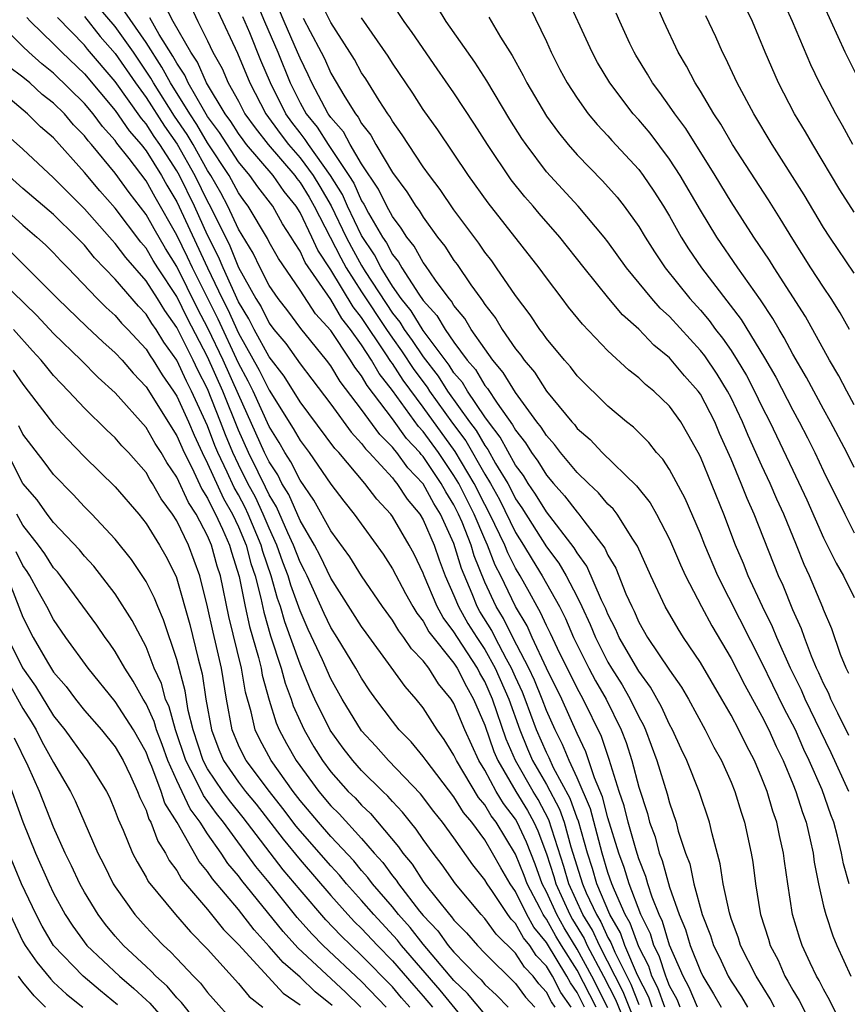
# Model space of a CAD drawing. Units: inches. Extents: x 2592000 to 2595000, y 1488000 to 1491000.
# Drawn here: x 2593525 to 2593579, y 1488667 to 1488731 of the extents above; entities that cross this region are included whole.
import ezdxf

# ---------------------------------------------------------------- set-up
doc = ezdxf.new("R2010")
doc.units = ezdxf.units.IN
doc.header["$MEASUREMENT"] = 0
doc.layers.add('LD25921488_2ft', color=204, linetype='Continuous')

msp = doc.modelspace()

# ---------------------------------------------------------------- linework, layer by layer
at = {"layer": 'LD25921488_2ft'}
for points, elevation in [([(2593579.265, 1488727.265), (2593578.415, 1488729), (2593576.589, 1488733), (2593575.41, 1488735.41), (2593574.714, 1488736.714), (2593573.462, 1488739), (2593572.397, 1488741), (2593570.461, 1488745), (2593568.663, 1488748.663), (2593568.466, 1488749), (2593567, 1488751.831), (2593566.59, 1488752.59), (2593565.121, 1488755.121), (2593564.414, 1488756.414), (2593563.087, 1488759), (2593562.197, 1488761), (2593561.458, 1488763), (2593560.801, 1488765.199)], 10638), ([(2593578.902, 1488723), (2593578.232, 1488724.232), (2593577.791, 1488725), (2593576.733, 1488727), (2593576.17, 1488728.17), (2593574.992, 1488731), (2593574.08, 1488733), (2593573.044, 1488735), (2593571, 1488738.526), (2593570.71, 1488739), (2593569.597, 1488741), (2593567.715, 1488745), (2593566.056, 1488748.056), (2593565.443, 1488749), (2593565.292, 1488749.292), (2593564.236, 1488751), (2593563.798, 1488751.798), (2593563.07, 1488753), (2593561.98, 1488755), (2593560.945, 1488756.945), (2593559.98, 1488759), (2593559.14, 1488761), (2593558.433, 1488763), (2593558.11, 1488764.11)], 10640), ([(2593578.216, 1488665.784), (2593577.419, 1488667.419), (2593577, 1488668.152), (2593576.72, 1488668.721), (2593576.546, 1488669), (2593576.128, 1488669.872), (2593575.614, 1488671), (2593575.457, 1488671.457), (2593574.994, 1488673), (2593574.673, 1488675), (2593574.462, 1488676.462), (2593574.399, 1488677), (2593574.136, 1488678.137), (2593573.965, 1488679), (2593573.711, 1488679.711), (2593573.331, 1488681), (2593573, 1488681.852), (2593572.511, 1488683), (2593571.991, 1488683.992), (2593571.508, 1488685), (2593571, 1488685.95), (2593570.393, 1488687), (2593569, 1488689.38), (2593567.909, 1488691), (2593567.557, 1488691.557), (2593566.723, 1488693), (2593565.785, 1488695), (2593564.923, 1488696.923), (2593564.611, 1488697.39), (2593563.593, 1488699), (2593563.34, 1488699.34), (2593563, 1488699.662), (2593562.395, 1488700.395), (2593561.737, 1488701), (2593561, 1488701.713), (2593559.92, 1488703), (2593559.527, 1488703.527), (2593559, 1488704.101), (2593558.661, 1488704.661), (2593558.39, 1488705), (2593557, 1488706.898), (2593556.204, 1488708.204), (2593555.526, 1488709), (2593555, 1488709.728), (2593554.122, 1488711), (2593553.706, 1488711.706), (2593553, 1488712.544), (2593552.831, 1488712.831), (2593552.677, 1488713), (2593551.803, 1488714.197), (2593551.152, 1488715.152), (2593551, 1488715.346), (2593550.408, 1488716.408), (2593549.932, 1488717), (2593549.58, 1488717.58), (2593549, 1488718.324), (2593548.631, 1488719), (2593548.097, 1488720.097), (2593547, 1488721.747), (2593546.256, 1488723), (2593545.823, 1488723.823), (2593545, 1488724.75), (2593544.904, 1488724.904), (2593544.825, 1488725), (2593543.765, 1488727), (2593543.531, 1488727.531), (2593543, 1488728.606), (2593542.842, 1488729), (2593541.964, 1488731), (2593541.12, 1488733)], 10666), ([(2593579, 1488702.029), (2593578.512, 1488703), (2593577.459, 1488705), (2593577, 1488705.815), (2593575.885, 1488707.885), (2593575, 1488709.384), (2593574.452, 1488710.452), (2593574.111, 1488711), (2593573.712, 1488711.712), (2593572.913, 1488712.912), (2593571.428, 1488715), (2593570.071, 1488717), (2593569, 1488718.749), (2593567.688, 1488721), (2593567, 1488722.064), (2593565.733, 1488723.733), (2593565, 1488724.603), (2593564.641, 1488725), (2593563.12, 1488727), (2593562.331, 1488728.33), (2593561.973, 1488729), (2593560.13, 1488733)], 10650), ([(2593578.695, 1488711), (2593578.087, 1488712.087), (2593577.506, 1488713), (2593577, 1488713.743), (2593576.185, 1488715), (2593575, 1488716.853), (2593574.193, 1488718.193), (2593573.421, 1488719.421), (2593571.087, 1488723), (2593570.328, 1488724.328), (2593569.878, 1488725), (2593569, 1488726.475), (2593568.661, 1488727), (2593568.091, 1488728.091), (2593567.551, 1488729), (2593566.638, 1488731), (2593565.753, 1488733)], 10646), ([(2593578.668, 1488675), (2593578.301, 1488676.302), (2593578.175, 1488677), (2593577.915, 1488678.085), (2593577.66, 1488679), (2593577.473, 1488679.473), (2593576.905, 1488681.095), (2593576.077, 1488683), (2593575.728, 1488683.728), (2593575.169, 1488685), (2593574.43, 1488686.431), (2593573, 1488689.366), (2593570.129, 1488695), (2593569.281, 1488697), (2593569, 1488697.721), (2593568.011, 1488700.011), (2593567, 1488701.895), (2593566.567, 1488702.567), (2593566.161, 1488703), (2593565.651, 1488703.65), (2593564.654, 1488704.654), (2593564.211, 1488705), (2593563, 1488706.01), (2593561, 1488707.991), (2593560.567, 1488708.567), (2593560.168, 1488709), (2593559, 1488710.403), (2593558.764, 1488710.764), (2593558.567, 1488711), (2593557.944, 1488711.944), (2593557, 1488713.191), (2593555.769, 1488715), (2593555.448, 1488715.448), (2593555, 1488716.017), (2593554.604, 1488716.604), (2593553, 1488718.763), (2593552.094, 1488720.094), (2593551.4, 1488721), (2593551, 1488721.566), (2593550.046, 1488723), (2593549.641, 1488723.641), (2593549, 1488724.524), (2593548.832, 1488724.832), (2593548.7, 1488725), (2593548.146, 1488725.854), (2593547.269, 1488727.269), (2593547, 1488727.668), (2593546.528, 1488728.528), (2593546.244, 1488729), (2593545, 1488730.936), (2593544.319, 1488732.319)], 10662), ([(2593565.879, 1488667), (2593565.647, 1488667.647), (2593564.921, 1488669.079), (2593564.106, 1488671), (2593563.816, 1488671.816), (2593563.131, 1488673), (2593562.278, 1488675), (2593561.988, 1488675.988), (2593561.662, 1488677), (2593561.079, 1488679.079), (2593561, 1488679.265), (2593560.548, 1488680.548), (2593559.473, 1488682.527), (2593559.178, 1488683.177), (2593559, 1488683.519), (2593558.367, 1488685), (2593557.631, 1488687), (2593557.449, 1488687.449), (2593557, 1488688.409), (2593556.742, 1488689), (2593556.416, 1488689.584), (2593555.675, 1488691), (2593555.453, 1488691.453), (2593554.683, 1488692.683), (2593554.502, 1488693), (2593554.175, 1488693.825), (2593553.481, 1488695.481), (2593553, 1488697.098), (2593552.115, 1488699), (2593551.686, 1488699.686), (2593551, 1488700.965), (2593550.013, 1488702.013), (2593549.29, 1488703), (2593549.15, 1488703.15), (2593549, 1488703.359), (2593548.175, 1488704.175), (2593547, 1488705.8), (2593545.617, 1488707.617), (2593545, 1488708.634), (2593544.72, 1488709), (2593543.052, 1488711.052), (2593542.2, 1488712.199), (2593541.577, 1488713), (2593541, 1488713.853), (2593540.404, 1488715), (2593539.952, 1488715.952), (2593539, 1488717.515), (2593538.312, 1488719), (2593537.858, 1488719.858), (2593537.215, 1488721), (2593537, 1488721.329), (2593536.055, 1488723), (2593535.662, 1488723.662), (2593534.857, 1488724.857), (2593533.49, 1488727), (2593533.321, 1488727.321), (2593532.188, 1488729), (2593531, 1488730.663), (2593529.916, 1488731.916)], 10682), ([(2593568.821, 1488667), (2593568.28, 1488668.279), (2593567.886, 1488669), (2593567, 1488671.018), (2593566.548, 1488672.548), (2593566.326, 1488673), (2593565.871, 1488674.128), (2593565.59, 1488675), (2593565.465, 1488675.465), (2593565, 1488676.614), (2593564.822, 1488677.179), (2593564.311, 1488679), (2593564.062, 1488680.062), (2593563.738, 1488681), (2593563.08, 1488683.08), (2593562.573, 1488684.573), (2593561.385, 1488687), (2593561, 1488687.699), (2593559.717, 1488690.283), (2593559.26, 1488691.26), (2593559, 1488691.772), (2593558.625, 1488692.625), (2593558.399, 1488693), (2593557.909, 1488693.909), (2593557.293, 1488695), (2593557, 1488695.487), (2593556.491, 1488696.491), (2593556.295, 1488697), (2593555.663, 1488698.337), (2593555.226, 1488699.226), (2593555, 1488699.634), (2593554.32, 1488701), (2593553.083, 1488703.083), (2593551, 1488705.958), (2593549.704, 1488707.704), (2593549, 1488708.786), (2593548.906, 1488708.906), (2593548.582, 1488709.418), (2593547, 1488711.771), (2593546.457, 1488712.457), (2593545, 1488714.872), (2593544.15, 1488716.15), (2593543.765, 1488717), (2593543, 1488718.582), (2593542.74, 1488719), (2593541.961, 1488719.961), (2593541.252, 1488721), (2593539.535, 1488723), (2593539.299, 1488723.299), (2593539, 1488723.715), (2593538.503, 1488724.503), (2593538.139, 1488725), (2593536.928, 1488727), (2593536.352, 1488728.352), (2593535.913, 1488729), (2593534.764, 1488731), (2593534.153, 1488732.153)], 10676), ([(2593535.93, 1488731.929), (2593536.373, 1488731), (2593537, 1488729.745), (2593537.349, 1488729), (2593537.938, 1488727.938), (2593538.34, 1488727), (2593539, 1488725.813), (2593539.427, 1488725), (2593540.084, 1488724.084), (2593540.939, 1488723), (2593542.659, 1488721), (2593542.797, 1488720.797), (2593543, 1488720.546), (2593543.584, 1488719.584), (2593543.916, 1488719), (2593545.645, 1488715.645), (2593546.006, 1488715), (2593547, 1488713.446), (2593548.609, 1488711), (2593549, 1488710.424), (2593549.601, 1488709.601), (2593550.396, 1488708.396), (2593551.248, 1488707.248), (2593551.407, 1488707), (2593552.905, 1488704.905), (2593553.759, 1488703.759), (2593555, 1488701.606), (2593555.366, 1488701), (2593555.948, 1488699.948), (2593557, 1488697.809), (2593557.519, 1488697), (2593558.068, 1488696.068), (2593558.731, 1488695), (2593559.842, 1488693), (2593560.232, 1488692.231), (2593560.767, 1488691), (2593561.757, 1488689), (2593562.19, 1488688.189), (2593562.883, 1488687), (2593563.866, 1488685), (2593564.178, 1488684.178), (2593564.553, 1488683), (2593565, 1488681.276), (2593565.559, 1488679.559), (2593565.704, 1488679), (2593566.056, 1488678.056), (2593566.329, 1488677), (2593566.523, 1488676.523), (2593567, 1488674.788), (2593567.633, 1488673), (2593568.04, 1488672.04), (2593568.342, 1488671), (2593569, 1488669.319), (2593569.156, 1488669), (2593569.862, 1488667.862), (2593570.356, 1488667)], 10674), ([(2593537.658, 1488731.658), (2593538.936, 1488728.936), (2593539.732, 1488727), (2593540.777, 1488725), (2593541.714, 1488723.714), (2593542.26, 1488723), (2593543, 1488722.148), (2593543.857, 1488721), (2593544.288, 1488720.288), (2593545.015, 1488719.015), (2593545.996, 1488717), (2593546.337, 1488716.337), (2593547, 1488715.151), (2593547.242, 1488714.759), (2593549, 1488712.059), (2593549.476, 1488711.476), (2593549.764, 1488711), (2593550.286, 1488710.286), (2593551, 1488709.219), (2593551.964, 1488707.964), (2593552.581, 1488707), (2593554.013, 1488705), (2593554.435, 1488704.435), (2593555, 1488703.461), (2593555.201, 1488703.201), (2593555.706, 1488702.293), (2593556.487, 1488701), (2593556.67, 1488700.669), (2593557, 1488700), (2593557.408, 1488699.409), (2593559, 1488696.884), (2593559.813, 1488695.813), (2593560.28, 1488695), (2593561, 1488693.627), (2593561.31, 1488693), (2593561.845, 1488691.845), (2593562.189, 1488691), (2593563, 1488689.403), (2593563.236, 1488689), (2593563.924, 1488687.924), (2593564.451, 1488687), (2593565, 1488685.837), (2593565.298, 1488685.298), (2593565.432, 1488685), (2593566.183, 1488683), (2593566.846, 1488680.846), (2593567, 1488680.252), (2593567.423, 1488679), (2593567.57, 1488678.43), (2593568.043, 1488677), (2593568.307, 1488676.307), (2593568.583, 1488675), (2593569.128, 1488673), (2593569.653, 1488671.653), (2593569.859, 1488671), (2593570.238, 1488670.238), (2593570.817, 1488669), (2593571, 1488668.689), (2593571.663, 1488667.663), (2593572.06, 1488667)], 10672), ([(2593540.19, 1488732.19), (2593540.685, 1488731), (2593541.562, 1488729), (2593542.367, 1488727), (2593543, 1488725.716), (2593543.395, 1488725), (2593544.123, 1488724.123), (2593544.819, 1488723), (2593546.174, 1488721), (2593546.487, 1488720.487), (2593547, 1488719.341), (2593547.137, 1488719.137), (2593547.449, 1488718.551), (2593548.356, 1488717), (2593548.616, 1488716.616), (2593549, 1488715.868), (2593549.387, 1488715.387), (2593549.603, 1488715), (2593550.713, 1488713.286), (2593551, 1488712.876), (2593551.896, 1488711.896), (2593552.423, 1488711), (2593553, 1488710.175), (2593553.865, 1488709), (2593554.387, 1488708.387), (2593555, 1488707.361), (2593555.166, 1488707.166), (2593555.797, 1488706.203), (2593556.806, 1488704.806), (2593557, 1488704.447), (2593557.643, 1488703.643), (2593558.033, 1488703), (2593558.445, 1488702.445), (2593559, 1488701.534), (2593559.454, 1488701), (2593560.184, 1488700.184), (2593561, 1488699.123), (2593561.117, 1488699), (2593561.436, 1488698.564), (2593562.799, 1488696.799), (2593563, 1488696.343), (2593563.501, 1488695.501), (2593564.163, 1488693.837), (2593564.544, 1488693), (2593564.699, 1488692.699), (2593565, 1488692.001), (2593565.577, 1488691), (2593567, 1488688.884), (2593567.775, 1488687.775), (2593568.227, 1488687), (2593569.319, 1488685), (2593569.885, 1488683.884), (2593570.375, 1488683), (2593571, 1488681.593), (2593571.242, 1488681), (2593571.651, 1488679.651), (2593571.874, 1488679), (2593572.311, 1488677), (2593572.409, 1488676.41), (2593572.582, 1488675), (2593572.88, 1488673.12), (2593572.905, 1488673), (2593573.418, 1488671.417), (2593573.536, 1488671), (2593574.044, 1488670.044), (2593574.491, 1488669), (2593574.69, 1488668.69), (2593575, 1488668.086), (2593575.417, 1488667.417), (2593576.274, 1488665.726)], 10668), ([(2593578.641, 1488684.642), (2593577.921, 1488686.08), (2593577.484, 1488687), (2593577.349, 1488687.35), (2593577, 1488688.012), (2593576.702, 1488688.702), (2593576.553, 1488689), (2593576.216, 1488689.785), (2593575.755, 1488691), (2593575.564, 1488691.564), (2593575, 1488692.793), (2593574.368, 1488694.368), (2593574.069, 1488695), (2593572.502, 1488699), (2593572.03, 1488700.03), (2593571.656, 1488701), (2593571, 1488702.572), (2593570.248, 1488704.247), (2593569.933, 1488705), (2593569, 1488706.785), (2593568.848, 1488707), (2593567.981, 1488707.981), (2593567, 1488709.157), (2593565.978, 1488709.978), (2593565, 1488711.021), (2593563.951, 1488711.951), (2593563.065, 1488713), (2593561.444, 1488715), (2593559.869, 1488717), (2593558.525, 1488718.525), (2593558.132, 1488719), (2593557.602, 1488719.602), (2593556.714, 1488720.714), (2593555.174, 1488723), (2593554.337, 1488724.337), (2593553, 1488726.37), (2593551.914, 1488727.914), (2593550.286, 1488730.286), (2593549.772, 1488731), (2593549, 1488732.144)], 10658), ([(2593578.651, 1488688.651), (2593578.467, 1488689), (2593578.102, 1488689.898), (2593577.547, 1488691.547), (2593577, 1488692.809), (2593576.951, 1488692.952), (2593576.084, 1488695), (2593575.743, 1488695.744), (2593575.251, 1488697), (2593574.427, 1488699), (2593573.973, 1488699.973), (2593573.526, 1488701), (2593573, 1488702.133), (2593572.113, 1488704.113), (2593571.748, 1488705), (2593571, 1488706.547), (2593570.764, 1488707), (2593570.092, 1488708.092), (2593569.282, 1488709.282), (2593569, 1488709.631), (2593567, 1488711.828), (2593566.39, 1488712.39), (2593565.849, 1488713), (2593564.204, 1488715), (2593563, 1488716.692), (2593562.763, 1488717), (2593561.073, 1488719), (2593559, 1488721.239), (2593557.679, 1488723), (2593557.404, 1488723.404), (2593556.635, 1488724.635), (2593555.144, 1488727.144), (2593554.351, 1488728.351), (2593552.501, 1488731), (2593551.922, 1488731.922)], 10656), ([(2593557.921, 1488731.921), (2593559, 1488729.703), (2593559.315, 1488729), (2593559.882, 1488727.882), (2593560.356, 1488727), (2593561, 1488726.005), (2593561.717, 1488725), (2593562.298, 1488724.298), (2593563, 1488723.56), (2593563.26, 1488723.26), (2593565, 1488721.381), (2593565.29, 1488721), (2593565.983, 1488719.983), (2593566.607, 1488719), (2593567, 1488718.347), (2593567.763, 1488717), (2593568.24, 1488716.24), (2593569.078, 1488715), (2593571.654, 1488711.654), (2593573.165, 1488709.165), (2593573.892, 1488707.891), (2593575, 1488705.761), (2593575.423, 1488705), (2593575.954, 1488703.954), (2593576.428, 1488703), (2593577, 1488701.787), (2593578.382, 1488699), (2593579, 1488697.801)], 10652), ([(2593579, 1488718.604), (2593578.065, 1488720.064), (2593576.298, 1488723), (2593575.825, 1488723.825), (2593575.118, 1488725), (2593574.068, 1488727), (2593573.204, 1488729), (2593572.379, 1488731), (2593571.926, 1488731.926)], 10642), ([(2593525.248, 1488731.248), (2593525.486, 1488731), (2593527, 1488729.539), (2593527.522, 1488729), (2593529, 1488727.588), (2593531, 1488725.216), (2593531.899, 1488723.899), (2593532.679, 1488723), (2593533, 1488722.59), (2593534.006, 1488721), (2593534.36, 1488720.36), (2593535, 1488719.274), (2593536.997, 1488715), (2593537.954, 1488713), (2593538.303, 1488712.303), (2593539, 1488710.765), (2593540.358, 1488708.358), (2593541, 1488707.047), (2593542.563, 1488704.563), (2593543, 1488703.786), (2593543.587, 1488703), (2593545, 1488700.955), (2593545.838, 1488699.838), (2593546.521, 1488699), (2593548.396, 1488696.396), (2593549, 1488695.451), (2593549.858, 1488693.858), (2593550.331, 1488693), (2593550.581, 1488692.581), (2593551, 1488692.055), (2593551.371, 1488691.371), (2593553, 1488689.321), (2593553.209, 1488689), (2593553.804, 1488687.805), (2593554.274, 1488687), (2593555, 1488685.308), (2593555.59, 1488683.59), (2593555.842, 1488683), (2593557.021, 1488681), (2593557.768, 1488679.769), (2593558.183, 1488679), (2593558.443, 1488678.443), (2593559, 1488676.938), (2593559.476, 1488675.476), (2593559.611, 1488675), (2593560.523, 1488673), (2593560.694, 1488672.693), (2593561.449, 1488671.45), (2593561.656, 1488671), (2593562.705, 1488669), (2593563.482, 1488667.482), (2593565, 1488663.796)], 10688), ([(2593565, 1488665.464), (2593563.979, 1488667.979), (2593562.444, 1488671), (2593561.99, 1488671.99), (2593561.377, 1488673), (2593560.458, 1488675), (2593560.136, 1488676.135), (2593559.165, 1488679.165), (2593558.465, 1488680.465), (2593558.141, 1488681), (2593556.991, 1488683), (2593556.395, 1488684.394), (2593555.505, 1488687), (2593555, 1488688.148), (2593554.686, 1488688.686), (2593554.53, 1488689), (2593553.219, 1488691), (2593553, 1488691.369), (2593552.293, 1488692.292), (2593551.909, 1488693), (2593551.062, 1488695), (2593551, 1488695.176), (2593550.409, 1488696.409), (2593550.092, 1488697), (2593549, 1488698.86), (2593548.898, 1488699), (2593547.983, 1488699.983), (2593547.215, 1488701), (2593545.512, 1488703), (2593545.267, 1488703.267), (2593543, 1488706.304), (2593541.964, 1488707.964), (2593541, 1488709.222), (2593540.031, 1488711), (2593539.686, 1488711.686), (2593539, 1488712.782), (2593538.003, 1488715), (2593537.715, 1488715.715), (2593537, 1488717.112), (2593536.137, 1488719), (2593535.171, 1488721), (2593535, 1488721.3), (2593533.898, 1488723), (2593533.523, 1488723.523), (2593533, 1488724.343), (2593532.695, 1488724.695), (2593531, 1488727.087), (2593529.2, 1488729.2), (2593529, 1488729.457), (2593527.253, 1488731.253)], 10686), ([(2593529, 1488731.325), (2593530.02, 1488730.02), (2593531, 1488728.923), (2593532.311, 1488727), (2593533, 1488726.056), (2593534.19, 1488724.19), (2593535.025, 1488723.025), (2593536.178, 1488721), (2593537, 1488719.295), (2593537.163, 1488719), (2593538.432, 1488716.432), (2593539, 1488715.021), (2593540.134, 1488713), (2593540.468, 1488712.468), (2593541, 1488711.406), (2593541.31, 1488711), (2593542.076, 1488710.077), (2593543, 1488708.759), (2593543.773, 1488707.773), (2593545, 1488706.141), (2593546.324, 1488704.324), (2593547, 1488703.588), (2593547.247, 1488703.247), (2593547.497, 1488703), (2593549, 1488701.36), (2593549.152, 1488701.152), (2593549.297, 1488701), (2593549.97, 1488699.97), (2593550.781, 1488699), (2593551, 1488698.635), (2593551.707, 1488697), (2593552.041, 1488696.041), (2593552.429, 1488695), (2593553, 1488693.716), (2593553.283, 1488693), (2593553.909, 1488691.909), (2593554.481, 1488691), (2593555, 1488690.221), (2593555.683, 1488689), (2593556.557, 1488687), (2593557.271, 1488685), (2593557.772, 1488683.772), (2593558.109, 1488683), (2593559, 1488681.452), (2593559.856, 1488679.856), (2593560.158, 1488679), (2593560.599, 1488677.401), (2593561.338, 1488675), (2593561.586, 1488674.414), (2593562.245, 1488673), (2593562.531, 1488672.531), (2593563, 1488671.507), (2593563.186, 1488671.186), (2593563.438, 1488670.562), (2593564.476, 1488668.476), (2593565, 1488667.158)], 10684), ([(2593566.685, 1488667), (2593566.241, 1488668.241), (2593565.85, 1488669), (2593565.644, 1488669.644), (2593565, 1488670.907), (2593564.446, 1488672.446), (2593564.126, 1488673), (2593563.418, 1488674.582), (2593563.259, 1488675), (2593563, 1488675.742), (2593562.622, 1488677), (2593561.865, 1488679.865), (2593561, 1488681.893), (2593560.475, 1488683), (2593560.053, 1488684.053), (2593559.562, 1488685), (2593559, 1488686.244), (2593558.72, 1488687), (2593558.224, 1488688.224), (2593557.861, 1488689), (2593556.822, 1488691), (2593556.223, 1488692.223), (2593555.739, 1488693), (2593555, 1488694.592), (2593554.306, 1488696.307), (2593554.105, 1488697), (2593553.527, 1488698.474), (2593553.302, 1488699), (2593553, 1488699.606), (2593552.463, 1488700.463), (2593552.175, 1488701), (2593551, 1488702.74), (2593550.873, 1488702.873), (2593550.78, 1488703), (2593549.921, 1488703.921), (2593549, 1488705.203), (2593547.356, 1488707.356), (2593547, 1488707.986), (2593546.556, 1488708.556), (2593546.287, 1488709), (2593545, 1488710.937), (2593544.014, 1488712.014), (2593543, 1488713.543), (2593541.596, 1488715.596), (2593541, 1488716.675), (2593540.895, 1488716.895), (2593539.642, 1488719), (2593539.362, 1488719.362), (2593539, 1488719.872), (2593538.389, 1488721), (2593537, 1488723.118), (2593536.301, 1488724.301), (2593535.834, 1488725), (2593534.581, 1488727), (2593534.036, 1488728.036), (2593533, 1488729.637), (2593531.619, 1488731.618)], 10680), ([(2593567.69, 1488667), (2593567.485, 1488667.484), (2593567, 1488668.372), (2593566.834, 1488668.834), (2593566.749, 1488669), (2593566.323, 1488670.324), (2593565.979, 1488671), (2593565.756, 1488671.756), (2593565.143, 1488673), (2593564.375, 1488675), (2593564.054, 1488676.054), (2593563.708, 1488677), (2593563, 1488679.292), (2593562.651, 1488680.651), (2593562.126, 1488681.874), (2593561.572, 1488683.572), (2593561, 1488684.752), (2593560, 1488687), (2593559, 1488688.997), (2593558.071, 1488691), (2593557.744, 1488691.744), (2593556.988, 1488693), (2593556.032, 1488695), (2593555.684, 1488695.684), (2593555.179, 1488697), (2593555, 1488697.378), (2593554.308, 1488699), (2593553.312, 1488701), (2593553, 1488701.521), (2593551.986, 1488703), (2593551, 1488704.362), (2593550.692, 1488704.692), (2593549, 1488707.031), (2593548.131, 1488708.131), (2593547.64, 1488709), (2593547, 1488709.99), (2593546.287, 1488711), (2593545.718, 1488711.718), (2593545, 1488712.951), (2593543.34, 1488715.34), (2593543, 1488716.091), (2593542.636, 1488716.636), (2593542.436, 1488717), (2593541.863, 1488717.863), (2593541.226, 1488719), (2593540.262, 1488720.262), (2593539.738, 1488721), (2593539, 1488721.873), (2593537.777, 1488723.777), (2593537, 1488724.835), (2593536.729, 1488725.271), (2593535.735, 1488727), (2593535.515, 1488727.515), (2593535, 1488728.277), (2593534.751, 1488728.751), (2593533.857, 1488730.143), (2593533.239, 1488731.239)], 10678), ([(2593573.815, 1488667), (2593573.538, 1488667.539), (2593572.617, 1488669), (2593571.615, 1488671), (2593571.475, 1488671.476), (2593571, 1488672.753), (2593570.885, 1488673.115), (2593570.488, 1488675), (2593570.295, 1488676.295), (2593569.764, 1488678.236), (2593569.591, 1488679), (2593568.917, 1488681), (2593568.124, 1488683), (2593567.758, 1488683.758), (2593567.186, 1488685), (2593567, 1488685.338), (2593566.485, 1488686.485), (2593565.772, 1488687.772), (2593565, 1488688.799), (2593563.733, 1488691), (2593563.512, 1488691.512), (2593563, 1488692.512), (2593562.859, 1488692.859), (2593562.591, 1488693.409), (2593561.633, 1488695.633), (2593561, 1488696.488), (2593560.813, 1488696.813), (2593559, 1488699.157), (2593558.301, 1488700.3), (2593557.817, 1488701), (2593557.508, 1488701.508), (2593557, 1488702.191), (2593556.004, 1488704.003), (2593555.234, 1488705), (2593555, 1488705.328), (2593553.867, 1488707), (2593553.543, 1488707.543), (2593553, 1488708.181), (2593552.68, 1488708.68), (2593551, 1488710.928), (2593550.215, 1488712.215), (2593549.574, 1488713), (2593549, 1488713.816), (2593548.269, 1488715), (2593547.839, 1488715.839), (2593547, 1488717.09), (2593546.087, 1488719), (2593545.751, 1488719.751), (2593544.989, 1488721), (2593543.554, 1488723), (2593543.342, 1488723.342), (2593543, 1488723.754), (2593542.46, 1488724.46), (2593542.071, 1488725), (2593541.088, 1488727), (2593540.465, 1488728.465), (2593539.742, 1488730.258), (2593539.296, 1488731.296)], 10670), ([(2593543.212, 1488731.213), (2593543.651, 1488730.349), (2593544.375, 1488729), (2593544.582, 1488728.582), (2593545, 1488727.636), (2593545.905, 1488726.095), (2593546.593, 1488725), (2593546.784, 1488724.784), (2593547, 1488724.374), (2593547.604, 1488723.604), (2593547.934, 1488723), (2593549, 1488721.19), (2593549.937, 1488719.937), (2593550.515, 1488719), (2593550.728, 1488718.728), (2593551, 1488718.278), (2593551.94, 1488717), (2593552.406, 1488716.406), (2593553, 1488715.475), (2593553.206, 1488715.206), (2593554.103, 1488713.897), (2593554.745, 1488713), (2593554.862, 1488712.862), (2593555, 1488712.626), (2593555.709, 1488711.709), (2593556.128, 1488711), (2593557, 1488709.732), (2593557.333, 1488709.333), (2593557.551, 1488709), (2593558.22, 1488708.221), (2593559, 1488706.999), (2593560.652, 1488705), (2593560.819, 1488704.819), (2593561, 1488704.575), (2593561.841, 1488703.841), (2593562.623, 1488703), (2593564.852, 1488700.852), (2593565.737, 1488699.737), (2593566.156, 1488699), (2593567, 1488697.377), (2593567.705, 1488695.705), (2593568.033, 1488695), (2593569.071, 1488693), (2593569.747, 1488691.747), (2593571, 1488689.623), (2593571.889, 1488687.889), (2593573, 1488685.892), (2593573.446, 1488685), (2593573.921, 1488683.921), (2593574.372, 1488683), (2593575, 1488681.497), (2593575.201, 1488681), (2593575.632, 1488679.632), (2593575.866, 1488679), (2593576.134, 1488677.866), (2593576.319, 1488677), (2593576.397, 1488676.397), (2593576.668, 1488675), (2593577, 1488673.546), (2593577.139, 1488673), (2593577.613, 1488671.613), (2593577.86, 1488671), (2593578.773, 1488669)], 10664), ([(2593578.634, 1488681), (2593577.503, 1488683.503), (2593575.812, 1488687), (2593575.567, 1488687.567), (2593574.851, 1488689), (2593573.963, 1488691), (2593573.689, 1488691.689), (2593573.043, 1488693), (2593572.108, 1488695), (2593571.797, 1488695.796), (2593571.284, 1488697), (2593570.52, 1488699), (2593569, 1488702.727), (2593568.861, 1488703), (2593568.198, 1488704.199), (2593567.723, 1488705), (2593567, 1488706.022), (2593565.979, 1488707), (2593565.434, 1488707.433), (2593565, 1488707.866), (2593564.359, 1488708.359), (2593563, 1488709.617), (2593561.336, 1488711.336), (2593560.444, 1488712.444), (2593560.016, 1488713), (2593559, 1488714.345), (2593558.533, 1488715), (2593555.217, 1488719.217), (2593553.945, 1488721), (2593551.954, 1488723.954), (2593551, 1488725.283), (2593550.333, 1488726.333), (2593549, 1488728.297), (2593548.734, 1488728.734), (2593547, 1488731.242)], 10660), ([(2593555.273, 1488731.273), (2593556.021, 1488729.979), (2593556.781, 1488728.781), (2593557.497, 1488727.497), (2593557.738, 1488727), (2593559, 1488724.854), (2593559.782, 1488723.782), (2593560.415, 1488723), (2593561, 1488722.336), (2593562.654, 1488720.654), (2593563.595, 1488719.595), (2593564.057, 1488719), (2593565, 1488717.676), (2593565.408, 1488717), (2593566.027, 1488716.027), (2593566.725, 1488715), (2593568.322, 1488713), (2593569, 1488712.245), (2593569.574, 1488711.575), (2593569.991, 1488711), (2593570.442, 1488710.442), (2593571, 1488709.625), (2593571.401, 1488709), (2593572.001, 1488708.001), (2593572.519, 1488707), (2593573, 1488706.005), (2593573.523, 1488705), (2593575, 1488701.853), (2593575.924, 1488699.924), (2593577, 1488697.477), (2593577.816, 1488695.816), (2593578.296, 1488695), (2593579, 1488693.583)], 10654), ([(2593579, 1488706.103), (2593578.509, 1488707), (2593577.996, 1488707.996), (2593577.396, 1488709), (2593575.834, 1488711.834), (2593573.788, 1488715), (2593573.488, 1488715.488), (2593572.48, 1488717), (2593571, 1488719.282), (2593569.952, 1488721), (2593568.052, 1488724.053), (2593567.335, 1488725), (2593567, 1488725.497), (2593566.375, 1488726.375), (2593565.897, 1488727), (2593565.571, 1488727.571), (2593564.813, 1488728.813), (2593564.703, 1488729), (2593564.428, 1488729.571), (2593563.761, 1488731), (2593563.531, 1488731.531)], 10648), ([(2593579, 1488714.658), (2593577.406, 1488717), (2593577, 1488717.627), (2593575.733, 1488719.733), (2593573.665, 1488723), (2593572.463, 1488725), (2593571.385, 1488727), (2593570.63, 1488728.63), (2593570.428, 1488729), (2593569.995, 1488729.995), (2593569.362, 1488731.362)], 10644), ([(2593563, 1488666.951), (2593561.958, 1488669), (2593561, 1488670.768), (2593560.153, 1488672.152), (2593559.681, 1488673), (2593559, 1488674.487), (2593558.728, 1488675), (2593558.267, 1488676.267), (2593557.712, 1488677.712), (2593557.11, 1488679), (2593557, 1488679.189), (2593556.218, 1488680.218), (2593555.749, 1488681), (2593555, 1488682.375), (2593554.612, 1488683), (2593553.705, 1488685), (2593553, 1488686.699), (2593552.81, 1488687), (2593551.994, 1488687.994), (2593551.358, 1488689), (2593551, 1488689.47), (2593550.248, 1488690.248), (2593549.75, 1488691), (2593549.418, 1488691.418), (2593549, 1488692.12), (2593548.36, 1488693), (2593547, 1488694.995), (2593546.231, 1488696.231), (2593545, 1488697.93), (2593543.908, 1488699.908), (2593543, 1488701.217), (2593542.41, 1488702.41), (2593542.02, 1488703), (2593541.653, 1488703.653), (2593541, 1488704.693), (2593539.957, 1488707), (2593539.643, 1488707.643), (2593539, 1488708.818), (2593537.674, 1488711.674), (2593536.019, 1488715), (2593535.697, 1488715.697), (2593535, 1488717.123), (2593533.589, 1488719.589), (2593533, 1488720.653), (2593531.895, 1488722.104), (2593531.103, 1488723.103), (2593531, 1488723.256), (2593530.175, 1488724.175), (2593529.569, 1488725), (2593529, 1488725.679), (2593527, 1488727.631), (2593526.239, 1488728.239), (2593525.388, 1488729), (2593525, 1488729.374), (2593523.33, 1488731)], 10690), ([(2593562.226, 1488667), (2593561, 1488669.388), (2593559.983, 1488671), (2593559.612, 1488671.611), (2593559, 1488672.71), (2593558.869, 1488672.869), (2593558.797, 1488673), (2593558.6, 1488673.4), (2593557.75, 1488675), (2593557.55, 1488675.55), (2593557, 1488676.932), (2593555.741, 1488679), (2593555.421, 1488679.42), (2593555, 1488680.123), (2593554.598, 1488680.598), (2593553.16, 1488683), (2593553, 1488683.356), (2593552.365, 1488684.365), (2593551.902, 1488685), (2593551, 1488686.424), (2593550.543, 1488687), (2593549.822, 1488687.822), (2593548.926, 1488689.075), (2593547.29, 1488691.29), (2593547, 1488691.704), (2593545, 1488694.844), (2593544.306, 1488696.307), (2593543.933, 1488697), (2593543, 1488698.591), (2593542.273, 1488700.273), (2593541.827, 1488701), (2593541.554, 1488701.554), (2593541, 1488702.393), (2593540.703, 1488703), (2593539, 1488706.766), (2593538.009, 1488709), (2593537.044, 1488711.044), (2593536.352, 1488712.352), (2593535, 1488715.085), (2593534.258, 1488716.258), (2593533.521, 1488717.521), (2593533, 1488718.472), (2593531.898, 1488719.898), (2593531, 1488721.137), (2593529.46, 1488723), (2593529.242, 1488723.242), (2593529, 1488723.572), (2593528.291, 1488724.291), (2593527.697, 1488725), (2593527, 1488725.687), (2593526.254, 1488726.254), (2593525.452, 1488727), (2593525, 1488727.38), (2593524.077, 1488728.076)], 10692), ([(2593561.474, 1488667), (2593561, 1488667.935), (2593560.561, 1488668.561), (2593560.327, 1488669), (2593559, 1488671.197), (2593558.186, 1488672.186), (2593557.741, 1488673), (2593557, 1488674.502), (2593556.651, 1488675), (2593556.034, 1488676.034), (2593555.511, 1488677), (2593555, 1488677.855), (2593554.15, 1488679), (2593553.623, 1488679.623), (2593553, 1488680.639), (2593551.183, 1488683), (2593551, 1488683.266), (2593550.212, 1488684.212), (2593549.445, 1488685), (2593549, 1488685.559), (2593547.931, 1488687), (2593547.542, 1488687.542), (2593547, 1488688.346), (2593546.632, 1488689), (2593545.41, 1488691), (2593545, 1488691.642), (2593544.558, 1488692.558), (2593543.456, 1488695), (2593543.309, 1488695.309), (2593543, 1488695.884), (2593542.579, 1488697), (2593542.214, 1488697.786), (2593541.48, 1488699.48), (2593541, 1488700.263), (2593540.765, 1488700.765), (2593540.274, 1488701.726), (2593539.652, 1488703), (2593539, 1488704.456), (2593537.982, 1488707), (2593537, 1488709.209), (2593535.698, 1488711.698), (2593535, 1488713.127), (2593533.77, 1488715), (2593533.472, 1488715.472), (2593533, 1488716.275), (2593532.664, 1488716.664), (2593531, 1488718.877), (2593529.995, 1488719.995), (2593529, 1488721.192), (2593527, 1488723.43), (2593526.153, 1488724.153), (2593525.298, 1488725), (2593522.892, 1488727)], 10694), ([(2593560.617, 1488667), (2593559.95, 1488667.95), (2593559.39, 1488669), (2593559, 1488669.648), (2593558.341, 1488670.341), (2593557.918, 1488671), (2593557.504, 1488671.504), (2593557, 1488672.423), (2593556.71, 1488672.709), (2593556.498, 1488673), (2593555.498, 1488674.502), (2593555.149, 1488675), (2593555, 1488675.266), (2593554.234, 1488676.234), (2593553, 1488677.979), (2593552.257, 1488679), (2593551.697, 1488679.697), (2593550.834, 1488680.833), (2593548.753, 1488683), (2593547.929, 1488683.929), (2593547, 1488684.942), (2593545.744, 1488687), (2593545, 1488688.321), (2593544.453, 1488689.547), (2593543.524, 1488691.524), (2593543, 1488692.719), (2593542.402, 1488694.401), (2593542.239, 1488695), (2593541.894, 1488695.894), (2593541.503, 1488697), (2593541, 1488698.084), (2593540.614, 1488699), (2593540.099, 1488700.099), (2593539.62, 1488701), (2593539, 1488702.231), (2593538.633, 1488703), (2593538.157, 1488704.157), (2593537.843, 1488705), (2593537, 1488707.131), (2593536.354, 1488708.354), (2593536.06, 1488709), (2593535, 1488711.132), (2593534.217, 1488712.217), (2593533.738, 1488713), (2593533, 1488714.154), (2593531.678, 1488715.678), (2593531, 1488716.589), (2593530.797, 1488716.797), (2593530.631, 1488717), (2593529, 1488718.828), (2593527.911, 1488719.911), (2593527, 1488720.849), (2593525, 1488722.71), (2593523, 1488724.463)], 10696), ([(2593559.577, 1488667), (2593559.339, 1488667.339), (2593559, 1488667.976), (2593558.502, 1488668.502), (2593558.139, 1488669), (2593557.584, 1488669.584), (2593557, 1488670.493), (2593555.738, 1488671.738), (2593555, 1488672.75), (2593554.769, 1488673), (2593553.089, 1488675), (2593552.237, 1488676.237), (2593551.641, 1488677), (2593551, 1488677.884), (2593550.553, 1488678.553), (2593550.173, 1488679), (2593549.653, 1488679.653), (2593549, 1488680.343), (2593548.695, 1488680.695), (2593548.369, 1488681), (2593547, 1488682.358), (2593546.427, 1488683), (2593545.806, 1488683.807), (2593544.968, 1488684.968), (2593543.972, 1488687), (2593543.667, 1488687.667), (2593543, 1488689.268), (2593542.008, 1488692.008), (2593541.725, 1488693), (2593541.534, 1488693.534), (2593541.137, 1488695), (2593540.585, 1488696.585), (2593540.476, 1488697), (2593539.637, 1488699), (2593539.433, 1488699.433), (2593539, 1488700.249), (2593538.727, 1488700.727), (2593538.275, 1488701.724), (2593537.666, 1488703), (2593537.472, 1488703.472), (2593537, 1488704.741), (2593535.963, 1488707), (2593535.63, 1488707.63), (2593535, 1488709.011), (2593534.166, 1488710.166), (2593533.653, 1488711), (2593533.379, 1488711.379), (2593533, 1488712), (2593532.505, 1488712.505), (2593531, 1488714.262), (2593529.657, 1488715.657), (2593529, 1488716.461), (2593528.487, 1488717), (2593527, 1488718.457), (2593525, 1488720.159), (2593523, 1488721.923)], 10698), ([(2593523.298, 1488719.298), (2593525, 1488717.761), (2593525.904, 1488717), (2593526.481, 1488716.481), (2593527, 1488715.974), (2593527.463, 1488715.463), (2593527.925, 1488715), (2593529.829, 1488713), (2593530.415, 1488712.415), (2593531, 1488711.895), (2593531.412, 1488711.412), (2593531.817, 1488711), (2593533, 1488709.719), (2593533.274, 1488709.274), (2593533.471, 1488709), (2593534.055, 1488708.055), (2593534.79, 1488707), (2593535, 1488706.672), (2593535.751, 1488705), (2593536.123, 1488704.123), (2593536.639, 1488703), (2593537, 1488702.29), (2593538.03, 1488700.03), (2593538.618, 1488699), (2593539, 1488698.179), (2593539.493, 1488697), (2593539.805, 1488695.805), (2593540.081, 1488695), (2593540.457, 1488693.543), (2593540.643, 1488692.643), (2593541.093, 1488691.093), (2593541.774, 1488689), (2593542.031, 1488688.031), (2593542.417, 1488687), (2593542.556, 1488686.556), (2593543, 1488685.552), (2593543.26, 1488685), (2593543.905, 1488683.905), (2593544.466, 1488683), (2593545, 1488682.274), (2593546.137, 1488681), (2593546.573, 1488680.573), (2593547, 1488680.099), (2593547.568, 1488679.568), (2593549.404, 1488677.404), (2593549.674, 1488677), (2593550.279, 1488676.279), (2593551, 1488675.159), (2593551.117, 1488675), (2593552.705, 1488673), (2593552.848, 1488672.848), (2593553, 1488672.639), (2593553.815, 1488671.814), (2593554.52, 1488671), (2593555, 1488670.502), (2593557, 1488668.537), (2593557.647, 1488667.647), (2593558.26, 1488667)], 10700), ([(2593524.122, 1488716.122), (2593527.258, 1488713), (2593529.161, 1488711.161), (2593530.194, 1488710.194), (2593531, 1488709.484), (2593531.445, 1488709), (2593532.162, 1488708.162), (2593533, 1488707.275), (2593535, 1488704.099), (2593535.477, 1488703), (2593535.972, 1488702.028), (2593536.621, 1488700.621), (2593537, 1488700.045), (2593537.332, 1488699.332), (2593537.522, 1488699), (2593537.976, 1488698.023), (2593538.419, 1488697), (2593538.542, 1488696.542), (2593539.044, 1488694.956), (2593539.432, 1488693), (2593539.714, 1488691.714), (2593540.297, 1488689.704), (2593540.471, 1488689), (2593540.545, 1488688.545), (2593541, 1488686.919), (2593541.455, 1488685.455), (2593541.657, 1488685), (2593542.122, 1488684.122), (2593542.757, 1488683), (2593544.219, 1488681), (2593545, 1488680.065), (2593545.538, 1488679.538), (2593547, 1488677.944), (2593547.813, 1488677), (2593548.374, 1488676.374), (2593549, 1488675.519), (2593549.237, 1488675.237), (2593549.39, 1488675), (2593550.771, 1488673.229), (2593551, 1488672.945), (2593551.945, 1488671.945), (2593552.629, 1488671), (2593553, 1488670.559), (2593554.51, 1488669), (2593554.76, 1488668.76), (2593555, 1488668.472), (2593555.767, 1488667.767), (2593556.517, 1488667)], 10702), ([(2593555, 1488666.527), (2593553.884, 1488667.884), (2593553, 1488668.732), (2593551, 1488671.086), (2593550.155, 1488672.155), (2593549.399, 1488673), (2593549, 1488673.499), (2593547.709, 1488675), (2593547.409, 1488675.409), (2593547, 1488675.866), (2593546.486, 1488676.486), (2593545, 1488678.081), (2593544.192, 1488679), (2593543, 1488680.421), (2593542.556, 1488681), (2593541.132, 1488683), (2593540.38, 1488684.38), (2593540.084, 1488685), (2593539.831, 1488686.169), (2593539.455, 1488687.455), (2593539.201, 1488689), (2593538.369, 1488692.369), (2593537.826, 1488695), (2593537.625, 1488695.625), (2593537.255, 1488697), (2593537, 1488697.59), (2593536.245, 1488699), (2593535.751, 1488699.751), (2593535, 1488701.403), (2593534.352, 1488702.352), (2593533.986, 1488703), (2593533.6, 1488703.6), (2593533, 1488704.622), (2593531, 1488706.892), (2593529.888, 1488707.888), (2593528.791, 1488709), (2593527, 1488710.725), (2593525.902, 1488711.902), (2593522.705, 1488715)], 10704), ([(2593554.646, 1488665), (2593552.104, 1488668.103), (2593549.599, 1488671), (2593549.334, 1488671.334), (2593547.787, 1488673), (2593547, 1488673.912), (2593546.026, 1488675), (2593545.561, 1488675.561), (2593545, 1488676.165), (2593543, 1488678.45), (2593542.751, 1488678.751), (2593541.894, 1488679.894), (2593541.018, 1488681), (2593539.498, 1488683), (2593539.323, 1488683.323), (2593539, 1488683.999), (2593538.589, 1488685), (2593538.221, 1488687), (2593537.894, 1488689), (2593537.58, 1488690.42), (2593537.35, 1488691.35), (2593537, 1488692.983), (2593536.502, 1488695), (2593535.766, 1488697), (2593535, 1488698.561), (2593534.719, 1488699), (2593533.99, 1488699.989), (2593533.424, 1488701), (2593533.252, 1488701.252), (2593533, 1488701.699), (2593531.852, 1488703), (2593531.437, 1488703.437), (2593531, 1488703.97), (2593530.463, 1488704.463), (2593529, 1488705.893), (2593527.972, 1488707), (2593527.48, 1488707.48), (2593527, 1488708.011), (2593526.548, 1488708.548), (2593526.194, 1488709), (2593525.618, 1488709.618), (2593524.399, 1488711)], 10706), ([(2593524.36, 1488708.36), (2593525, 1488707.435), (2593525.351, 1488707), (2593527, 1488704.85), (2593527.887, 1488703.887), (2593529, 1488702.733), (2593531, 1488700.787), (2593532.522, 1488699), (2593533, 1488698.406), (2593533.867, 1488697), (2593534.277, 1488696.277), (2593534.947, 1488694.947), (2593535, 1488694.804), (2593535.844, 1488691.844), (2593536.392, 1488689.608), (2593536.646, 1488688.646), (2593536.89, 1488687), (2593537.243, 1488685), (2593537.729, 1488683.729), (2593538.038, 1488683), (2593539, 1488681.599), (2593539.462, 1488681), (2593540.161, 1488680.162), (2593541.898, 1488677.898), (2593543, 1488676.556), (2593545, 1488674.237), (2593546.104, 1488673), (2593546.539, 1488672.539), (2593547, 1488672.09), (2593548.022, 1488671), (2593549, 1488670.003), (2593550.389, 1488668.389), (2593551, 1488667.71), (2593551.599, 1488667)], 10708), ([(2593550.131, 1488667), (2593549.596, 1488667.595), (2593549, 1488668.301), (2593547, 1488670.355), (2593545.648, 1488671.648), (2593544.671, 1488672.671), (2593543, 1488674.618), (2593541.916, 1488675.916), (2593539.313, 1488679.313), (2593538.411, 1488680.411), (2593537.985, 1488681), (2593537, 1488682.463), (2593536.717, 1488683), (2593536.067, 1488685), (2593535.745, 1488686.255), (2593535.538, 1488687.538), (2593535, 1488689.556), (2593534.14, 1488692.139), (2593533.76, 1488693), (2593533.553, 1488693.553), (2593533, 1488694.629), (2593532.056, 1488696.056), (2593531, 1488697.381), (2593529.481, 1488699), (2593529, 1488699.484), (2593528.272, 1488700.272), (2593527, 1488701.58), (2593526.393, 1488702.393), (2593525, 1488704.195), (2593524.735, 1488704.735)], 10710), ([(2593548.59, 1488667), (2593547, 1488668.657), (2593544.51, 1488671), (2593543.763, 1488671.763), (2593542.822, 1488672.822), (2593541, 1488675.081), (2593540.131, 1488676.131), (2593538.039, 1488679), (2593537.572, 1488679.572), (2593536.726, 1488680.726), (2593536.241, 1488681.759), (2593535.588, 1488683), (2593534.922, 1488685), (2593534.502, 1488686.502), (2593534.272, 1488687), (2593534.001, 1488688.001), (2593533.536, 1488689), (2593533, 1488690.393), (2593532.108, 1488692.108), (2593531, 1488693.821), (2593529.616, 1488695.616), (2593529, 1488696.277), (2593528.68, 1488696.68), (2593527, 1488698.459), (2593526.587, 1488699), (2593525.93, 1488699.93), (2593525, 1488700.996), (2593523.662, 1488703.661)], 10712), ([(2593546.945, 1488667), (2593545.96, 1488667.959), (2593542.848, 1488670.849), (2593541.897, 1488671.897), (2593539.215, 1488675.214), (2593539, 1488675.513), (2593538.32, 1488676.32), (2593537.874, 1488677), (2593537, 1488678.249), (2593536.52, 1488679), (2593535.865, 1488679.865), (2593535, 1488681.701), (2593534.418, 1488683), (2593534.047, 1488684.047), (2593533.682, 1488685), (2593533.534, 1488685.533), (2593533, 1488686.689), (2593532.806, 1488687), (2593532.169, 1488688.169), (2593531.613, 1488689), (2593531, 1488690.083), (2593530.626, 1488690.626), (2593530.348, 1488691), (2593529.803, 1488691.803), (2593527.453, 1488695), (2593527.253, 1488695.253), (2593527, 1488695.524), (2593526.428, 1488696.428), (2593526.018, 1488697), (2593525, 1488698.289), (2593524.609, 1488699)], 10714), ([(2593545.093, 1488667.093), (2593543.992, 1488667.992), (2593543, 1488668.935), (2593541.901, 1488669.9), (2593541, 1488670.94), (2593540.014, 1488672.015), (2593539, 1488673.325), (2593537.32, 1488675.32), (2593537, 1488675.808), (2593536.458, 1488676.458), (2593535.021, 1488678.979), (2593534.229, 1488680.229), (2593533.98, 1488681), (2593533.37, 1488682.629), (2593533.204, 1488683), (2593533, 1488683.546), (2593532.184, 1488685), (2593531, 1488686.843), (2593529.237, 1488689), (2593527.798, 1488691), (2593527, 1488692.167), (2593526.564, 1488693), (2593525.995, 1488693.995), (2593525.458, 1488695), (2593525.281, 1488695.281), (2593525, 1488695.672), (2593524.556, 1488696.556)], 10716), ([(2593523.957, 1488695), (2593525, 1488692.307), (2593525.677, 1488691), (2593526.599, 1488689.401), (2593527, 1488688.748), (2593527.804, 1488687.804), (2593528.411, 1488687), (2593529, 1488686.262), (2593530.111, 1488685), (2593531, 1488683.897), (2593531.507, 1488683), (2593531.992, 1488682.008), (2593532.453, 1488681), (2593532.596, 1488680.596), (2593533, 1488679.778), (2593533.19, 1488679.19), (2593533.311, 1488679), (2593533.763, 1488677.763), (2593534.26, 1488677), (2593534.51, 1488676.51), (2593535, 1488675.858), (2593535.31, 1488675.311), (2593537, 1488673.335), (2593538.034, 1488672.034), (2593539, 1488671.054), (2593541.904, 1488667.903), (2593543, 1488667.132)], 10718), ([(2593524.002, 1488691), (2593524.982, 1488689.018), (2593525.828, 1488687.828), (2593527, 1488685.905), (2593527.729, 1488685), (2593529, 1488683.219), (2593529.177, 1488683), (2593530.429, 1488681), (2593530.617, 1488680.617), (2593531, 1488679.724), (2593531.188, 1488679.188), (2593531.514, 1488678.486), (2593532.122, 1488677), (2593532.418, 1488676.418), (2593533, 1488675.442), (2593533.149, 1488675.149), (2593534.906, 1488673), (2593535.88, 1488671.88), (2593537, 1488670.754), (2593539, 1488668.538), (2593539.693, 1488667.693), (2593540.583, 1488667)], 10720), ([(2593524.064, 1488688.064), (2593525, 1488686.377), (2593525.539, 1488685.539), (2593525.864, 1488685), (2593526.242, 1488684.242), (2593527, 1488682.871), (2593528.095, 1488681), (2593528.388, 1488680.388), (2593529.868, 1488677), (2593530.254, 1488676.254), (2593530.873, 1488675), (2593531, 1488674.794), (2593532.28, 1488673), (2593533, 1488672.194), (2593533.579, 1488671.579), (2593534.135, 1488671), (2593534.595, 1488670.594), (2593535, 1488670.142), (2593536.074, 1488669), (2593536.542, 1488668.542), (2593537, 1488667.939), (2593539, 1488665.695)], 10722), ([(2593537, 1488665.167), (2593535.301, 1488667.301), (2593535, 1488667.595), (2593534.362, 1488668.362), (2593533.631, 1488669), (2593533.333, 1488669.332), (2593533, 1488669.626), (2593531.541, 1488671), (2593531, 1488671.605), (2593530.368, 1488672.368), (2593529.885, 1488673), (2593529, 1488674.453), (2593528.702, 1488675), (2593528.159, 1488676.159), (2593527.738, 1488677), (2593527, 1488678.681), (2593526.075, 1488681), (2593525.353, 1488682.647), (2593524.467, 1488684.467)], 10724), ([(2593523.895, 1488682.104), (2593525, 1488679.026), (2593525.818, 1488677), (2593526.715, 1488675), (2593527, 1488674.402), (2593527.755, 1488673), (2593528.241, 1488672.241), (2593529.163, 1488671), (2593531.271, 1488669), (2593532.214, 1488668.214), (2593533, 1488667.463), (2593533.247, 1488667.247), (2593535, 1488665.234)], 10726), ([(2593531.146, 1488667.146), (2593530.041, 1488668.041), (2593528.907, 1488669), (2593526.985, 1488671), (2593526.26, 1488672.26), (2593525.862, 1488673), (2593524.91, 1488675), (2593524.091, 1488677)], 10728), ([(2593524.169, 1488673), (2593525, 1488671.255), (2593525.141, 1488671), (2593525.904, 1488669.904), (2593526.809, 1488668.809), (2593527, 1488668.619), (2593527.841, 1488667.841), (2593528.902, 1488667)], 10730), ([(2593526.474, 1488667), (2593525.736, 1488667.736), (2593525, 1488668.606), (2593524.724, 1488669)], 10732)]:
    msp.add_lwpolyline(points, dxfattribs=dict(at, elevation=elevation))

doc.saveas('drawing.dxf')
